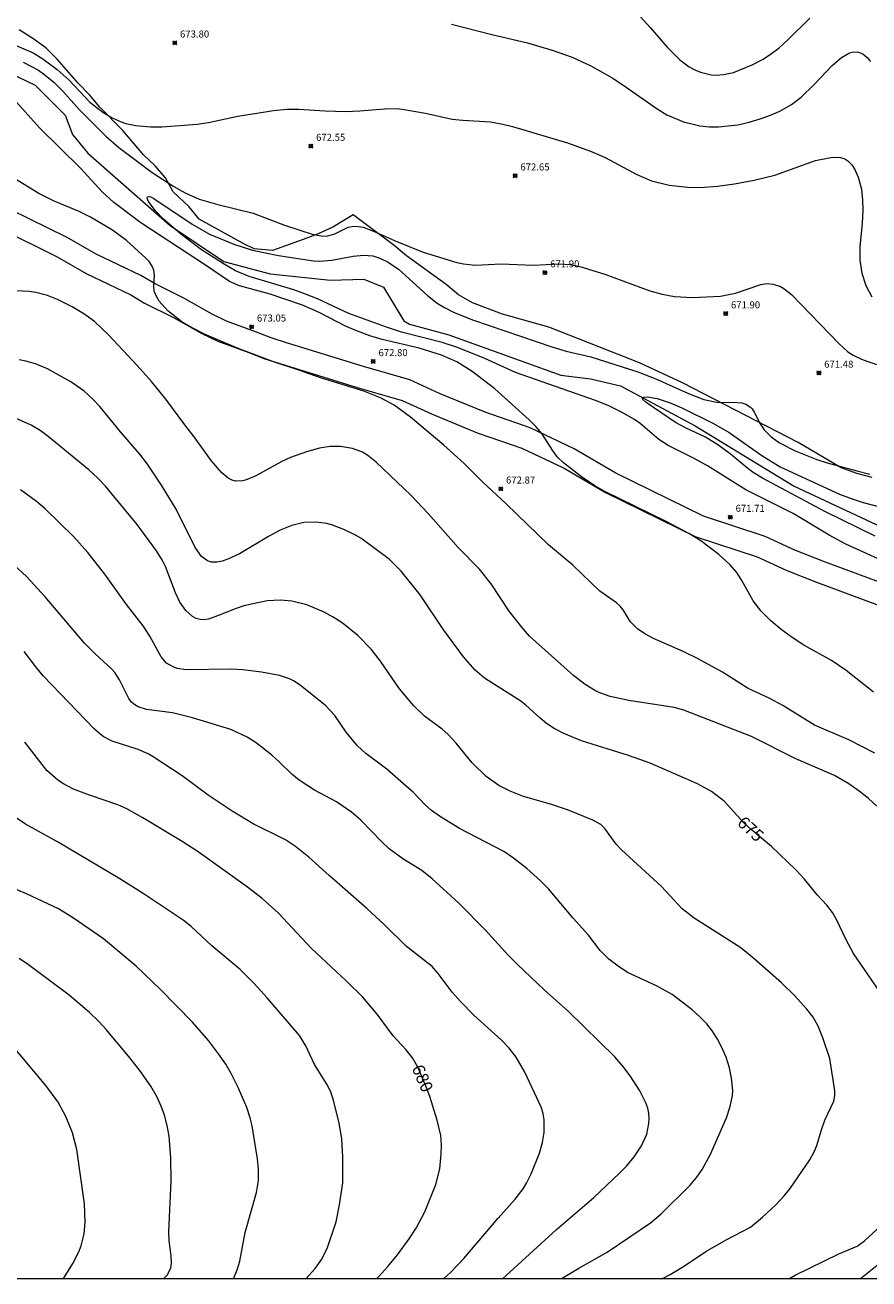
# Model space of a CAD drawing. Units: millimetres. Extents: x 426999 to 428000, y 4484000 to 4484501.
# Drawn here: x 427645 to 427765, y 4484000 to 4484179 of the extents above; entities that cross this region are included whole.
import ezdxf

# ---------------------------------------------------------------- set-up
doc = ezdxf.new("R2010")
doc.units = ezdxf.units.MM
doc.header["$MEASUREMENT"] = 0
for name, color, linetype, lineweight in [('f030026l_camino', 50, 'Continuous', 9), ('f040012l_corrientenatural', 150, 'Continuous', 9), ('f050002l_curvanivel_cgn', 23, 'Continuous', 9), ('f050002l_curvanivel_mae', 213, 'Continuous', 9), ('f050008p_puntocotaterreno', 7, 'Continuous', 9), ('f070048l_alambrada', 7, 'ALAMBRADA_3', 9), ('HOJAS', 7, 'Continuous', 9)]:
    doc.layers.add(name, color=color, linetype=linetype, lineweight=lineweight)
doc.styles.get("Standard").update_dxf_attribs({"font": 'arial.ttf'})
doc.styles.add('Style-s7210005_h', font='txt')
doc.linetypes.add('ALAMBRADA_3', pattern='A,6.1e-05,[1,alambrada_3.shx,S=1,R=0,X=0,Y=0],-6.119413', length=6.119474)

# ---------------------------------------------------------------- blocks, each defined once
blk = doc.blocks.new('TVK2874S_ACAD_1_FMEBLOCK1')
at = {"layer": 'HOJAS'}
blk.add_lwpolyline([(-500, 250), (500, 250), (500, -250), (-500, -250)], close=True, dxfattribs=at)
blk = doc.blocks.new('punto_cota')
at = {"layer": 'f050008p_puntocotaterreno'}
for points in [[(0, 0), (-0.28, 0.28)], [(0, 0), (-0.28, -0.28)], [(0, 0), (0.28, 0.28)], [(0, 0), (0.28, -0.28)]]:
    blk.add_lwpolyline(points, dxfattribs=at)
blk.add_circle((0, 0), 0.25, dxfattribs=at)

msp = doc.modelspace()

# ---------------------------------------------------------------- linework, layer by layer
at = {"layer": 'f030026l_camino'}
for points in [[(427767.56, 4484099.17, 0), (427758.92, 4484102.38, 0), (427754.69, 4484104.05, 0), (427750.48, 4484105.98, 0), (427741.67, 4484108.91, 0), (427729.15, 4484115.02, 0), (427723.21, 4484118.52, 0), (427716.91, 4484121.51, 0), (427710.46, 4484123.74, 0), (427704.08, 4484126.35, 0), (427699.71, 4484128.35, 0), (427693.09, 4484130.25, 0), (427682.13, 4484133.65, 0), (427679.95, 4484134.36, 0), (427677.85, 4484135.18, 0), (427673.53, 4484136.74, 0), (427671.5, 4484137.72, 0), (427667.46, 4484140.03, 0), (427663.34, 4484142.07, 0), (427661.34, 4484143.25, 0), (427654.96, 4484146.29, 0), (427650.82, 4484148.67, 0), (427642.68, 4484152.68, 0)], [(427641.18, 4484149.95, 0), (427649.35, 4484145.92, 0), (427653.51, 4484143.53, 0), (427659.87, 4484140.5, 0), (427661.85, 4484139.33, 0), (427665.99, 4484137.28, 0), (427670.05, 4484134.96, 0), (427672.32, 4484133.87, 0), (427676.75, 4484132.26, 0), (427678.9, 4484131.43, 0), (427681.18, 4484130.68, 0), (427692.2, 4484127.27, 0), (427698.62, 4484125.42, 0), (427702.84, 4484123.49, 0), (427709.36, 4484120.82, 0), (427715.73, 4484118.62, 0), (427721.75, 4484115.77, 0), (427727.67, 4484112.27, 0), (427740.49, 4484106.02, 0), (427749.33, 4484103.08, 0), (427753.47, 4484101.18, 0), (427757.8, 4484099.47, 0), (427766.51, 4484096.24, 0)], [(427767.19, 4484002.5, 0), (427764.1, 4484000, 0)]]:
    msp.add_polyline3d(points, dxfattribs=at)
at = {"layer": 'f040012l_corrientenatural'}
msp.add_polyline3d([(427640.06, 4484173.39, 669.75), (427646.25, 4484170.43, 669.39), (427650.51, 4484166.17, 669.26), (427651.58, 4484163.37, 669.26), (427653.77, 4484160.73, 669.26), (427665.52, 4484150.39, 669.02), (427673.16, 4484145.25, 668.65), (427679.77, 4484143.48, 668.53), (427688.42, 4484142.59, 668.53), (427693.17, 4484142.75, 668.53), (427695.97, 4484141.62, 668.53), (427698.89, 4484136.81, 668.53), (427699.7, 4484136.32, 668.53), (427705.28, 4484134.8, 668.53), (427721.28, 4484129.02, 668.53), (427725.52, 4484128.53, 668.53), (427729.8, 4484127.52, 668.53), (427740.47, 4484121.82, 668.41), (427754.6, 4484113.19, 668.17), (427768.53, 4484106.65, 667.92), (427798.63, 4484094.44, 667.92)], dxfattribs=at)
at = {"layer": 'f050002l_curvanivel_cgn'}
for points in [[(427705.68, 4484179.13, 674), (427711.44, 4484177.65, 674), (427716.54, 4484176.47, 674), (427720.06, 4484175.44, 674), (427722.89, 4484174.42, 674), (427725.57, 4484173.2, 674), (427728.69, 4484171.42, 674), (427730.64, 4484170.17, 674), (427735.04, 4484167.05, 674), (427736.42, 4484166.22, 674), (427738.81, 4484165.21, 674), (427741.15, 4484164.62, 674), (427742.5, 4484164.48, 674), (427743.81, 4484164.49, 674), (427746.54, 4484164.79, 674), (427748.16, 4484165.15, 674), (427749.76, 4484165.63, 674), (427751.23, 4484166.15, 674), (427752.56, 4484166.72, 674), (427754.24, 4484167.69, 674), (427755.6, 4484168.74, 674), (427757.47, 4484170.52, 674), (427760.03, 4484173.26, 674), (427761.35, 4484174.41, 674), (427762.49, 4484175.04, 674), (427762.95, 4484175.17, 674), (427763.66, 4484175.18, 674), (427764.39, 4484174.91, 674), (427765.04, 4484174.38, 674), (427765.5, 4484173.8, 674)], [(427643.62, 4484176.06, 673), (427645.96, 4484175.04, 673), (427647.33, 4484174.22, 673), (427649.36, 4484172.68, 673), (427651.07, 4484171.13, 673), (427654.05, 4484167.99, 673), (427655.9, 4484166.56, 673), (427657.23, 4484165.76, 673), (427658.52, 4484165.2, 673), (427659.19, 4484164.98, 673), (427660.62, 4484164.7, 673), (427662.72, 4484164.5, 673), (427664.38, 4484164.48, 673), (427669.38, 4484164.89, 673), (427670.99, 4484165.13, 673), (427675.18, 4484165.99, 673), (427680.24, 4484166.82, 673), (427682.21, 4484167.02, 673), (427683.89, 4484167.03, 673), (427687.65, 4484166.76, 673), (427690.58, 4484166.68, 673), (427692.6, 4484166.75, 673), (427696.13, 4484167.07, 673), (427697.87, 4484167.09, 673), (427698.65, 4484167.02, 673), (427701.97, 4484166.42, 673), (427705.78, 4484165.6, 673), (427707.31, 4484165.43, 673), (427711.23, 4484165.2, 673), (427713.02, 4484164.88, 673), (427714.37, 4484164.53, 673), (427722.26, 4484162.2, 673), (427725.53, 4484161.01, 673), (427727.61, 4484160.11, 673), (427732.04, 4484157.71, 673), (427734.24, 4484156.78, 673), (427736.78, 4484156.16, 673), (427739.4, 4484155.87, 673), (427741.12, 4484155.84, 673), (427743.64, 4484156.01, 673), (427746.09, 4484156.35, 673), (427748.87, 4484156.85, 673), (427751.83, 4484157.61, 673), (427757.65, 4484159.66, 673), (427759.85, 4484160.12, 673), (427760.55, 4484160.18, 673), (427761.21, 4484160.12, 673), (427761.82, 4484159.92, 673), (427762.29, 4484159.62, 673), (427762.82, 4484159.08, 673), (427763.27, 4484158.4, 673), (427763.76, 4484157.28, 673), (427764.2, 4484155.58, 673), (427764.38, 4484154.01, 673), (427764.42, 4484152.65, 673), (427764.33, 4484150.67, 673), (427763.96, 4484147.42, 673), (427763.97, 4484145.43, 673), (427764.26, 4484143.59, 673), (427764.84, 4484141.85, 673), (427765.7, 4484140.23, 673)], [(427644.52, 4484173.74, 672), (427646.7, 4484172.56, 672), (427647.43, 4484172.05, 672), (427648.88, 4484170.85, 672), (427650.16, 4484169.57, 672), (427652.5, 4484166.97, 672), (427653.87, 4484165.58, 672), (427656.33, 4484163.16, 672), (427658.16, 4484161.53, 672), (427662.92, 4484157.95, 672), (427666.04, 4484155.95, 672), (427667.67, 4484155.05, 672), (427669.64, 4484154.18, 672), (427672.3, 4484153.38, 672), (427677.37, 4484152.14, 672), (427681.81, 4484150.43, 672), (427685.79, 4484149.15, 672), (427687.3, 4484148.88, 672), (427688.04, 4484148.92, 672), (427689, 4484149.2, 672), (427690.92, 4484150.17, 672), (427691.8, 4484150.31, 672), (427692.41, 4484150.27, 672), (427693.04, 4484150.14, 672), (427694.55, 4484149.6, 672), (427697.61, 4484148.23, 672), (427701.63, 4484146.61, 672), (427706.46, 4484145.1, 672), (427707.37, 4484144.91, 672), (427709.07, 4484144.72, 672), (427712.79, 4484144.92, 672), (427717.35, 4484144.74, 672), (427721.04, 4484144.92, 672), (427722.59, 4484144.81, 672), (427724, 4484144.53, 672), (427727.55, 4484143.44, 672), (427734.01, 4484141.06, 672), (427735.74, 4484140.59, 672), (427737.53, 4484140.26, 672), (427740.1, 4484140.13, 672), (427744.07, 4484140.3, 672), (427746.22, 4484140.72, 672), (427749.84, 4484142, 672), (427750.7, 4484142.11, 672), (427751.6, 4484142.01, 672), (427752.65, 4484141.67, 672), (427753.14, 4484141.4, 672), (427754.23, 4484140.56, 672), (427761.05, 4484133.49, 672), (427762.29, 4484132.38, 672), (427763.02, 4484131.89, 672), (427764.21, 4484131.32, 672), (427764.98, 4484131.04, 672), (427770.51, 4484129.23, 672)], [(427765.95, 4484083.77, 672), (427762.04, 4484086.89, 672), (427759.92, 4484088.3, 672), (427755.98, 4484090.49, 672), (427754.33, 4484091.56, 672), (427752.74, 4484092.71, 672), (427751.25, 4484093.96, 672), (427749.91, 4484095.33, 672), (427748.76, 4484096.83, 672), (427747.14, 4484099.74, 672), (427746.4, 4484100.84, 672), (427745.46, 4484101.93, 672), (427743.87, 4484103.41, 672), (427741.3, 4484105.36, 672), (427739.58, 4484106.41, 672), (427736.35, 4484108.13, 672), (427727.59, 4484112.42, 672), (427726.14, 4484113.25, 672), (427724.23, 4484114.54, 672), (427721.67, 4484116.53, 672), (427720.78, 4484117.38, 672), (427720.09, 4484118.33, 672), (427718.59, 4484120.69, 672), (427717.71, 4484121.72, 672), (427716.78, 4484122.66, 672), (427711.86, 4484127.08, 672), (427708.62, 4484129.54, 672), (427706.42, 4484130.94, 672), (427704.24, 4484131.91, 672), (427701.04, 4484132.87, 672), (427695.78, 4484134.14, 672), (427694.01, 4484134.66, 672), (427692.26, 4484135.3, 672), (427690.56, 4484136.04, 672), (427686.78, 4484137.97, 672), (427684.4, 4484139.05, 672), (427679.76, 4484140.6, 672), (427675.4, 4484141.78, 672), (427673.98, 4484142.42, 672), (427670.56, 4484144.74, 672), (427661.3, 4484150.79, 672), (427657.46, 4484153.68, 672), (427655.78, 4484155.23, 672), (427652.73, 4484158.53, 672), (427646.83, 4484164.36, 672), (427643.55, 4484168.01, 672)], [(427766.13, 4484075.08, 673), (427762.42, 4484076.95, 673), (427757.5, 4484079.05, 673), (427753, 4484081.87, 673), (427751.04, 4484082.91, 673), (427748.05, 4484084.3, 673), (427744.38, 4484086.61, 673), (427740.78, 4484088.6, 673), (427738.76, 4484089.59, 673), (427734.51, 4484091.43, 673), (427733.36, 4484092.04, 673), (427732.3, 4484092.75, 673), (427731.23, 4484093.8, 673), (427730.18, 4484095.54, 673), (427729.76, 4484096.07, 673), (427729.23, 4484096.54, 673), (427726.88, 4484098.17, 673), (427722.99, 4484101.89, 673), (427719.55, 4484104.8, 673), (427713.49, 4484110.68, 673), (427710.14, 4484113.77, 673), (427707.49, 4484116.44, 673), (427704.6, 4484119.04, 673), (427699.84, 4484123.05, 673), (427697.49, 4484124.74, 673), (427695.55, 4484125.82, 673), (427693.17, 4484126.76, 673), (427686.95, 4484128.63, 673), (427683.86, 4484129.77, 673), (427680.41, 4484130.89, 673), (427675.22, 4484132.82, 673), (427670.43, 4484134.89, 673), (427668.74, 4484135.73, 673), (427667.18, 4484136.66, 673), (427665.17, 4484138.24, 673), (427663.95, 4484139.61, 673), (427663.49, 4484140.35, 673), (427663.24, 4484141.02, 673), (427663.18, 4484141.74, 673), (427663.28, 4484143.29, 673), (427663.17, 4484144.03, 673), (427662.95, 4484144.61, 673), (427662.49, 4484145.27, 673), (427662.05, 4484145.74, 673), (427659.28, 4484148.27, 673), (427657.28, 4484149.74, 673), (427654.14, 4484151.59, 673), (427652.51, 4484152.39, 673), (427648.93, 4484153.86, 673), (427646.73, 4484154.95, 673), (427643.17, 4484157.15, 673)], [(427770.09, 4484101.24, 671), (427761.98, 4484104.92, 671), (427759.62, 4484106.21, 671), (427754.47, 4484109.3, 671), (427747.7, 4484112.67, 671), (427742.23, 4484116.08, 671), (427740.32, 4484117.13, 671), (427736.59, 4484119.01, 671), (427735.28, 4484119.86, 671), (427732.6, 4484122.12, 671), (427731.79, 4484122.72, 671), (427729.97, 4484123.77, 671), (427728.05, 4484124.71, 671), (427726.26, 4484125.42, 671), (427714.83, 4484129.43, 671), (427710.42, 4484131.41, 671), (427706.52, 4484133, 671), (427704.34, 4484133.72, 671), (427698.56, 4484135.19, 671), (427696.27, 4484135.92, 671), (427691.02, 4484137.83, 671), (427686.53, 4484139.92, 671), (427684.85, 4484140.62, 671), (427683.14, 4484141.2, 671), (427676.78, 4484143.12, 671), (427674.84, 4484143.95, 671), (427673.2, 4484144.86, 671), (427670, 4484146.91, 671), (427666.98, 4484149.2, 671), (427664.57, 4484151.32, 671), (427663.37, 4484152.53, 671), (427662.41, 4484153.83, 671), (427662.22, 4484154.28, 671), (427662.26, 4484154.47, 671), (427662.44, 4484154.53, 671), (427662.73, 4484154.47, 671), (427663.16, 4484154.26, 671), (427668.64, 4484150.57, 671), (427671.1, 4484149.18, 671), (427674.6, 4484147.72, 671), (427677.24, 4484146.9, 671), (427680.95, 4484146.11, 671), (427685.98, 4484145.37, 671), (427686.88, 4484145.32, 671), (427688.57, 4484145.43, 671), (427691.65, 4484146.01, 671), (427693.12, 4484146.18, 671), (427694.43, 4484146.07, 671), (427695.44, 4484145.76, 671), (427696.63, 4484145.17, 671), (427698.11, 4484144.15, 671), (427702.27, 4484140.4, 671), (427703.65, 4484139.31, 671), (427704.68, 4484138.67, 671), (427706.07, 4484137.99, 671), (427708.84, 4484136.9, 671), (427719.99, 4484133.09, 671), (427722.05, 4484132.48, 671), (427725.56, 4484131.66, 671), (427732.28, 4484129.5, 671), (427734.86, 4484128.5, 671), (427739.51, 4484126.42, 671), (427741.73, 4484125.58, 671), (427743.55, 4484125.19, 671), (427746.46, 4484125.13, 671), (427747.14, 4484125.07, 671), (427747.72, 4484124.9, 671), (427748.35, 4484124.48, 671), (427748.59, 4484124.22, 671), (427748.9, 4484123.75, 671), (427749.74, 4484122.08, 671), (427750.3, 4484121.24, 671), (427751.27, 4484120.26, 671), (427752.53, 4484119.37, 671), (427754.76, 4484118.22, 671), (427757.82, 4484117, 671), (427759.33, 4484116.51, 671), (427763.56, 4484115.35, 671), (427765.41, 4484114.91, 671)], [(427766.39, 4484067.48, 674), (427765.21, 4484068.61, 674), (427763.89, 4484069.66, 674), (427762.43, 4484070.67, 674), (427760.35, 4484071.86, 674), (427754.83, 4484074.24, 674), (427748.5, 4484077.44, 674), (427738.86, 4484081.2, 674), (427737.46, 4484081.59, 674), (427731.01, 4484082.56, 674), (427728.34, 4484083.14, 674), (427727.01, 4484083.62, 674), (427726.23, 4484083.98, 674), (427724.75, 4484084.87, 674), (427723.09, 4484086.17, 674), (427716.81, 4484091.78, 674), (427715.7, 4484093.03, 674), (427713.89, 4484095.32, 674), (427711.33, 4484099.23, 674), (427709.68, 4484101.32, 674), (427706.61, 4484104.42, 674), (427702.35, 4484109.3, 674), (427699.85, 4484111.9, 674), (427694.91, 4484116.59, 674), (427693.72, 4484117.56, 674), (427692.97, 4484118.02, 674), (427691.53, 4484118.56, 674), (427689.82, 4484118.84, 674), (427688.33, 4484118.83, 674), (427686.84, 4484118.61, 674), (427684.97, 4484118.1, 674), (427682.7, 4484117.3, 674), (427681.44, 4484116.72, 674), (427677.74, 4484114.67, 674), (427676.49, 4484114.13, 674), (427675.88, 4484113.96, 674), (427674.83, 4484113.91, 674), (427674.38, 4484114.03, 674), (427673.77, 4484114.34, 674), (427672.9, 4484115.07, 674), (427671.34, 4484116.83, 674), (427668.95, 4484120.21, 674), (427667.6, 4484121.92, 674), (427664.89, 4484125.59, 674), (427662.82, 4484128.12, 674), (427660.81, 4484130.4, 674), (427656.75, 4484134.74, 674), (427654.69, 4484136.69, 674), (427653.17, 4484137.81, 674), (427651.51, 4484138.79, 674), (427649.43, 4484139.84, 674), (427647.98, 4484140.41, 674), (427646.3, 4484140.85, 674), (427645.38, 4484140.98, 674), (427639.62, 4484141.24, 674)], [(427735.72, 4484000, 676), (427736.9, 4484000.62, 676), (427738.78, 4484001.77, 676), (427741.97, 4484003.91, 676), (427744.91, 4484005.58, 676), (427748.35, 4484007.4, 676), (427750.1, 4484008.8, 676), (427751.97, 4484010.57, 676), (427753.16, 4484011.84, 676), (427754.04, 4484012.93, 676), (427756.82, 4484017.01, 676), (427757.48, 4484018.15, 676), (427757.83, 4484019.04, 676), (427758.44, 4484021.13, 676), (427758.99, 4484022.67, 676), (427760.29, 4484025.39, 676), (427760.43, 4484026.18, 676), (427760.41, 4484026.85, 676), (427759.68, 4484031.45, 676), (427758.72, 4484034.43, 676), (427758.02, 4484036.11, 676), (427757.3, 4484037.35, 676), (427756.43, 4484038.52, 676), (427754.65, 4484040.45, 676), (427752.81, 4484042.27, 676), (427748.91, 4484045.71, 676), (427746.97, 4484047.25, 676), (427740.34, 4484051.52, 676), (427738.6, 4484052.85, 676), (427735.66, 4484056.03, 676), (427729.93, 4484061.28, 676), (427729.21, 4484062.08, 676), (427727.58, 4484064.31, 676), (427726.99, 4484064.86, 676), (427725.87, 4484065.48, 676), (427722.24, 4484066.98, 676), (427719.8, 4484067.8, 676), (427715.96, 4484068.9, 676), (427714.06, 4484069.63, 676), (427712.45, 4484070.47, 676), (427710.62, 4484071.75, 676), (427708.63, 4484073.67, 676), (427706.35, 4484076.49, 676), (427705.15, 4484077.8, 676), (427704.35, 4484078.51, 676), (427701.82, 4484080.37, 676), (427700.3, 4484081.81, 676), (427698.24, 4484084.27, 676), (427695.52, 4484088.19, 676), (427694.19, 4484089.89, 676), (427692.29, 4484091.86, 676), (427690.08, 4484093.66, 676), (427688.8, 4484094.49, 676), (427687.49, 4484095.2, 676), (427685.02, 4484096.25, 676), (427682.88, 4484096.78, 676), (427681.25, 4484096.92, 676), (427679.36, 4484096.81, 676), (427676.04, 4484096.1, 676), (427674.91, 4484095.74, 676), (427672.28, 4484094.65, 676), (427670.96, 4484094.2, 676), (427670.37, 4484094.12, 676), (427669.79, 4484094.14, 676), (427669.23, 4484094.29, 676), (427668.69, 4484094.57, 676), (427667.72, 4484095.42, 676), (427666.89, 4484096.63, 676), (427666.28, 4484097.94, 676), (427664.82, 4484101.73, 676), (427664.42, 4484102.55, 676), (427663.55, 4484103.97, 676), (427660.8, 4484107.69, 676), (427656.28, 4484113.18, 676), (427655.17, 4484114.35, 676), (427653.9, 4484115.51, 676), (427648.08, 4484120.28, 676), (427646.94, 4484121.11, 676), (427645.64, 4484121.9, 676), (427643.43, 4484122.88, 676)], [(427721.36, 4484000, 677), (427721.5, 4484000.11, 677), (427723.84, 4484001.55, 677), (427727.89, 4484003.83, 677), (427734.07, 4484008, 677), (427735.62, 4484009.3, 677), (427739.75, 4484013.4, 677), (427740.71, 4484014.53, 677), (427741.45, 4484015.61, 677), (427742.67, 4484017.83, 677), (427744.96, 4484023.02, 677), (427745.49, 4484024.6, 677), (427745.81, 4484026.19, 677), (427745.85, 4484026.92, 677), (427745.67, 4484028.65, 677), (427745.35, 4484030.16, 677), (427744.91, 4484031.65, 677), (427744.3, 4484033.05, 677), (427743.65, 4484034.24, 677), (427742.95, 4484035.35, 677), (427742.12, 4484036.42, 677), (427741.13, 4484037.44, 677), (427740.04, 4484038.4, 677), (427737.17, 4484040.6, 677), (427734.96, 4484041.84, 677), (427730.81, 4484043.77, 677), (427729.47, 4484044.64, 677), (427728.15, 4484045.63, 677), (427726.89, 4484046.88, 677), (427725.23, 4484049.1, 677), (427723.05, 4484051.52, 677), (427719.52, 4484055.68, 677), (427718.39, 4484056.84, 677), (427716.44, 4484058.59, 677), (427714.55, 4484060.07, 677), (427713.13, 4484061.01, 677), (427706.82, 4484064.31, 677), (427703.96, 4484066.05, 677), (427702.82, 4484066.89, 677), (427701.91, 4484067.69, 677), (427700.21, 4484069.48, 677), (427699.27, 4484070.32, 677), (427696.44, 4484072.76, 677), (427693.44, 4484075.03, 677), (427692.21, 4484076.16, 677), (427690.64, 4484078.05, 677), (427689, 4484080.45, 677), (427687.67, 4484081.88, 677), (427684.09, 4484084.77, 677), (427683.13, 4484085.39, 677), (427682.53, 4484085.67, 677), (427681.11, 4484086.15, 677), (427678.56, 4484086.64, 677), (427675.87, 4484086.97, 677), (427674.2, 4484087.05, 677), (427667.78, 4484086.96, 677), (427666.52, 4484087.17, 677), (427665.92, 4484087.38, 677), (427665, 4484087.93, 677), (427664.24, 4484088.82, 677), (427662.59, 4484091.78, 677), (427661.63, 4484093.23, 677), (427659.25, 4484096.27, 677), (427656.19, 4484100.63, 677), (427653.73, 4484103.72, 677), (427651.7, 4484106.02, 677), (427647.67, 4484109.93, 677), (427646.43, 4484110.99, 677), (427644.13, 4484112.67, 677)], [(427712.95, 4484000, 678), (427720.65, 4484007.08, 678), (427726.02, 4484011.64, 678), (427729.65, 4484015.08, 678), (427730.66, 4484016.12, 678), (427731.75, 4484017.42, 678), (427732.81, 4484019, 678), (427733.55, 4484020.67, 678), (427733.87, 4484022.18, 678), (427733.91, 4484022.93, 678), (427733.85, 4484023.68, 678), (427733.7, 4484024.4, 678), (427733.43, 4484025.14, 678), (427732.56, 4484026.85, 678), (427731.21, 4484028.99, 678), (427730.16, 4484030.37, 678), (427729.01, 4484031.69, 678), (427722.4, 4484038.16, 678), (427718.92, 4484041.28, 678), (427715.09, 4484044.9, 678), (427713.78, 4484046.23, 678), (427710.55, 4484049.81, 678), (427706.7, 4484053.66, 678), (427702.92, 4484057.13, 678), (427701.45, 4484058.3, 678), (427698.73, 4484059.99, 678), (427696.77, 4484061.42, 678), (427695.66, 4484062.43, 678), (427692.71, 4484065.49, 678), (427691.39, 4484066.62, 678), (427689.26, 4484068.1, 678), (427686.1, 4484069.79, 678), (427683.91, 4484071.2, 678), (427682.86, 4484072.08, 678), (427681.09, 4484073.83, 678), (427680, 4484074.8, 678), (427677.79, 4484076.53, 678), (427676.49, 4484077.36, 678), (427674.17, 4484078.43, 678), (427668.68, 4484080.12, 678), (427665.85, 4484080.81, 678), (427662.11, 4484081.32, 678), (427660.94, 4484081.68, 678), (427660.44, 4484081.96, 678), (427660, 4484082.33, 678), (427659.58, 4484082.87, 678), (427658.25, 4484085.54, 678), (427657.59, 4484086.56, 678), (427657.16, 4484087.07, 678), (427654.8, 4484089.25, 678), (427653.29, 4484090.77, 678), (427647.65, 4484097.37, 678), (427644.99, 4484100.27, 678), (427643.21, 4484101.91, 678)], [(427704.55, 4484000, 679), (427705.58, 4484000.96, 679), (427707.44, 4484002.9, 679), (427712.35, 4484008.69, 679), (427714.79, 4484011.41, 679), (427715.91, 4484012.87, 679), (427716.4, 4484013.65, 679), (427717.07, 4484015.01, 679), (427718.23, 4484017.95, 679), (427718.65, 4484019.49, 679), (427718.89, 4484020.92, 679), (427718.89, 4484022.73, 679), (427718.75, 4484023.59, 679), (427718.52, 4484024.42, 679), (427716.15, 4484029.52, 679), (427714.9, 4484031.67, 679), (427713.92, 4484032.93, 679), (427712.83, 4484034.1, 679), (427708.88, 4484037.65, 679), (427706.95, 4484039.59, 679), (427705.76, 4484040.93, 679), (427703.79, 4484043.62, 679), (427702.92, 4484044.62, 679), (427699.23, 4484047.48, 679), (427696.09, 4484050.57, 679), (427693.59, 4484052.91, 679), (427688.21, 4484057.6, 679), (427685.31, 4484060.23, 679), (427683.41, 4484061.73, 679), (427681.95, 4484062.68, 679), (427677.36, 4484064.99, 679), (427674.34, 4484066.78, 679), (427670.94, 4484069.09, 679), (427667.24, 4484071.82, 679), (427663.09, 4484074.52, 679), (427662.34, 4484074.95, 679), (427660.93, 4484075.58, 679), (427657.21, 4484076.8, 679), (427655.94, 4484077.46, 679), (427655.4, 4484077.86, 679), (427654.71, 4484078.47, 679), (427647.39, 4484086.09, 679), (427646.3, 4484087.4, 679), (427644.67, 4484089.57, 679)], [(427684.9, 4484000, 681), (427686.21, 4484001.48, 681), (427687.17, 4484002.81, 681), (427687.97, 4484004.49, 681), (427689.21, 4484008.16, 681), (427689.7, 4484010.56, 681), (427690.14, 4484013.71, 681), (427690.17, 4484017.45, 681), (427690.04, 4484019.97, 681), (427689.62, 4484022.29, 681), (427688.76, 4484025.65, 681), (427688.39, 4484026.81, 681), (427687.88, 4484027.79, 681), (427686.13, 4484030.62, 681), (427684.86, 4484033.26, 681), (427683.95, 4484034.74, 681), (427679.36, 4484040.12, 681), (427677.49, 4484042.2, 681), (427675.52, 4484044.17, 681), (427671.47, 4484047.55, 681), (427668.49, 4484050.31, 681), (427667.35, 4484051.2, 681), (427661.79, 4484054.93, 681), (427658.33, 4484057.12, 681), (427649.44, 4484062.42, 681), (427644.87, 4484064.94, 681), (427643.53, 4484065.85, 681)], [(427674.53, 4484000, 682), (427675.09, 4484001.28, 682), (427675.45, 4484002.53, 682), (427676.23, 4484006.63, 682), (427677.84, 4484012.32, 682), (427678.11, 4484014.04, 682), (427678.12, 4484015.64, 682), (427677.97, 4484017.15, 682), (427677.23, 4484021.85, 682), (427676.95, 4484022.99, 682), (427676.43, 4484024.47, 682), (427675.2, 4484027.33, 682), (427674.2, 4484029.35, 682), (427673.43, 4484030.66, 682), (427672.42, 4484032.14, 682), (427670.99, 4484034.02, 682), (427668.7, 4484036.67, 682), (427664.06, 4484041.39, 682), (427660.65, 4484044.66, 682), (427655.98, 4484048.57, 682), (427651.71, 4484051.52, 682), (427649.55, 4484052.85, 682), (427645, 4484054.97, 682), (427638.76, 4484057.61, 682)], [(427664.56, 4484000, 683), (427665.11, 4484000.6, 683), (427665.59, 4484001.56, 683), (427665.7, 4484002.27, 683), (427665.64, 4484003.36, 683), (427665.38, 4484005.42, 683), (427665.33, 4484006.7, 683), (427665.63, 4484013.97, 683), (427665.61, 4484017.31, 683), (427665.34, 4484020.39, 683), (427665.1, 4484021.89, 683), (427664.69, 4484023.38, 683), (427664.22, 4484024.67, 683), (427663.67, 4484025.94, 683), (427662.76, 4484027.51, 683), (427661.17, 4484029.77, 683), (427659.57, 4484031.8, 683), (427656.39, 4484035.6, 683), (427655.37, 4484036.71, 683), (427653.97, 4484038.05, 683), (427651.1, 4484040.53, 683), (427645.3, 4484044.85, 683), (427643.96, 4484045.74, 683)], [(427650.21, 4484000, 684), (427650.35, 4484000.2, 684), (427651.62, 4484002.22, 684), (427652.45, 4484003.88, 684), (427652.78, 4484004.74, 684), (427653.23, 4484006.46, 684), (427653.39, 4484008.12, 684), (427653.27, 4484010.71, 684), (427652.16, 4484018.47, 684), (427651.55, 4484020.88, 684), (427650.67, 4484023.11, 684), (427649.51, 4484025.22, 684), (427647.75, 4484027.6, 684), (427642.38, 4484034.06, 684)]]:
    msp.add_polyline3d(points, dxfattribs=at)
at = {"layer": 'f050002l_curvanivel_mae'}
for points in [[(427732.61, 4484180.25, 675), (427734.06, 4484178.68, 675), (427736.45, 4484175.84, 675), (427738.27, 4484174.06, 675), (427739.61, 4484173.07, 675), (427740.41, 4484172.63, 675), (427741.25, 4484172.28, 675), (427742.73, 4484171.93, 675), (427743.48, 4484171.87, 675), (427744.5, 4484171.94, 675), (427745.93, 4484172.26, 675), (427748.59, 4484173.34, 675), (427750.17, 4484174.17, 675), (427751.38, 4484174.94, 675), (427752.47, 4484175.78, 675), (427753.71, 4484176.9, 675), (427756.84, 4484180.02, 675)], [(427766.73, 4484041.11, 675), (427763.09, 4484046.44, 675), (427761.96, 4484048.49, 675), (427760.7, 4484051.2, 675), (427760.06, 4484052.32, 675), (427759.26, 4484053.38, 675), (427757.91, 4484054.82, 675), (427756.06, 4484057.07, 675), (427754.85, 4484058.39, 675), (427751.37, 4484061.76, 675), (427748.47, 4484064.18, 675), (427747.38, 4484065.18, 675), (427744.64, 4484068.17, 675), (427742.81, 4484069.58, 675), (427740.81, 4484070.67, 675), (427734.04, 4484073.64, 675), (427730.95, 4484074.74, 675), (427724.22, 4484076.82, 675), (427721.71, 4484077.86, 675), (427720.34, 4484078.6, 675), (427719.23, 4484079.32, 675), (427718.32, 4484080.05, 675), (427716.31, 4484081.94, 675), (427715.58, 4484082.51, 675), (427710.37, 4484085.78, 675), (427709.04, 4484086.93, 675), (427707.39, 4484088.82, 675), (427704.6, 4484092.62, 675), (427701.2, 4484097.69, 675), (427698.5, 4484101.06, 675), (427696.77, 4484102.77, 675), (427692.75, 4484105.78, 675), (427691.99, 4484106.21, 675), (427690.32, 4484106.99, 675), (427688.69, 4484107.61, 675), (427687.87, 4484107.84, 675), (427686.33, 4484108.06, 675), (427684.58, 4484107.98, 675), (427682.87, 4484107.55, 675), (427681.2, 4484106.88, 675), (427679.54, 4484106, 675), (427675.39, 4484103.52, 675), (427673.73, 4484102.74, 675), (427672.92, 4484102.47, 675), (427672.15, 4484102.32, 675), (427671.42, 4484102.33, 675), (427670.84, 4484102.51, 675), (427669.99, 4484103.16, 675), (427669.08, 4484104.43, 675), (427666.34, 4484109.92, 675), (427664.29, 4484113.32, 675), (427662.26, 4484116.33, 675), (427661.16, 4484117.76, 675), (427658.41, 4484120.93, 675), (427655.44, 4484124.55, 675), (427654.47, 4484125.61, 675), (427653.24, 4484126.74, 675), (427651.33, 4484128.06, 675), (427648.01, 4484129.93, 675), (427646.27, 4484130.67, 675), (427644.88, 4484131.05, 675), (427643.94, 4484131.22, 675)], [(427766.18, 4484106.04, 670), (427759, 4484109.56, 670), (427750.1, 4484114.31, 670), (427748.74, 4484115.14, 670), (427747.99, 4484115.69, 670), (427745.45, 4484117.8, 670), (427743.71, 4484119.08, 670), (427741.93, 4484120.17, 670), (427739.2, 4484121.46, 670), (427737.68, 4484122.28, 670), (427733.45, 4484125.12, 670), (427732.98, 4484125.55, 670), (427732.93, 4484125.79, 670), (427733.19, 4484125.9, 670), (427733.64, 4484125.92, 670), (427735.02, 4484125.69, 670), (427736.91, 4484125.09, 670), (427738.56, 4484124.36, 670), (427743.11, 4484122.11, 670), (427745.31, 4484120.87, 670), (427750, 4484117.57, 670), (427752.6, 4484115.93, 670), (427761.06, 4484112.03, 670), (427762.74, 4484111.4, 670), (427764.45, 4484110.86, 670), (427770.14, 4484109.37, 670)], [(427694.95, 4484000, 680), (427695.32, 4484000.36, 680), (427696.59, 4484001.76, 680), (427697.96, 4484003.46, 680), (427699.64, 4484005.73, 680), (427700.63, 4484007.25, 680), (427701.86, 4484009.56, 680), (427703.43, 4484013.47, 680), (427704, 4484015.72, 680), (427704.21, 4484017.8, 680), (427704.25, 4484019.16, 680), (427704.14, 4484020.5, 680), (427703.61, 4484022.66, 680), (427702.58, 4484026.05, 680), (427702.08, 4484027.41, 680), (427700.86, 4484030.22, 680), (427700.11, 4484031.55, 680), (427699.15, 4484032.77, 680), (427697.36, 4484034.73, 680), (427695.06, 4484037.8, 680), (427693.03, 4484040.21, 680), (427690.64, 4484042.55, 680), (427685.63, 4484047.23, 680), (427680.95, 4484052.22, 680), (427678.62, 4484054.31, 680), (427676.55, 4484055.94, 680), (427669.52, 4484060.96, 680), (427667.24, 4484062.47, 680), (427661.62, 4484065.85, 680), (427659.31, 4484067.11, 680), (427658.03, 4484067.68, 680), (427653.98, 4484069.06, 680), (427651.72, 4484069.93, 680), (427650.17, 4484070.74, 680), (427649.4, 4484071.26, 680), (427647.91, 4484072.6, 680), (427644.74, 4484076.62, 680)], [(427753.84, 4484000, 675), (427754.76, 4484000.56, 675), (427760.97, 4484003.56, 675), (427763.62, 4484004.67, 675), (427764.66, 4484005.45, 675), (427767.59, 4484008.14, 675)]]:
    msp.add_polyline3d(points, dxfattribs=at)
at = {"layer": 'f070048l_alambrada'}
msp.add_polyline3d([(427765.75, 4484114.4, 671.02), (427763.54, 4484114.98, 671.02), (427761.33, 4484115.79, 671.4), (427755.16, 4484119.44, 671.35), (427738.67, 4484127.95, 671.67), (427732.5, 4484130.8, 671.7), (427719.59, 4484135.88, 671.77), (427712.97, 4484137.72, 671.96), (427708.69, 4484139.38, 671.96), (427706.66, 4484140.5, 671.91), (427704.92, 4484141.98, 672), (427699.24, 4484146.09, 672.28), (427697.48, 4484147.55, 672.28), (427691.63, 4484151.91, 672.38), (427690.76, 4484151.42, 672.38), (427688.73, 4484150.15, 672.33), (427686.64, 4484149.2, 672.43), (427684.48, 4484148.38, 672.43), (427680.13, 4484146.82, 672.43), (427677.51, 4484147.06, 672.25), (427676, 4484147.78, 672.25), (427669.65, 4484151.32, 672.59), (427668.17, 4484153.1, 672.59), (427665.94, 4484155.23, 672.77), (427664.85, 4484157.2, 672.99), (427663.37, 4484158.93, 672.99), (427661.7, 4484160.5, 672.99), (427658.75, 4484163.97, 673.06), (427655.46, 4484167.29, 673.42), (427654.01, 4484169.08, 673.42), (427652.37, 4484170.74, 673.42), (427649.37, 4484174.14, 673.59), (427647.74, 4484175.75, 673.59), (427645.91, 4484177.12, 674.09), (427643.95, 4484178.32, 674.09)], dxfattribs=at)

# ---------------------------------------------------------------- block references
at = {"layer": 'f050008p_puntocotaterreno'}
for p in [(427666.16, 4484176.49, 673.8), (427685.59, 4484161.74, 672.55), (427714.76, 4484157.51, 672.65), (427719.02, 4484143.67, 671.9), (427744.83, 4484137.82, 671.9), (427677.14, 4484135.94, 673.05), (427694.5, 4484131, 672.8), (427758.14, 4484129.35, 671.48), (427712.71, 4484112.81, 672.87), (427745.49, 4484108.77, 671.71)]:
    msp.add_blockref('punto_cota', p, dxfattribs=at)
at = {"layer": 'HOJAS'}
msp.add_blockref('TVK2874S_ACAD_1_FMEBLOCK1', (427500, 4484250), dxfattribs=at)

# ---------------------------------------------------------------- texts
at = {"layer": 'f050002l_curvanivel_mae', "char_height": 1.75, "width": 5.25, "attachment_point": 5}
for s, insert, rotation in [('{\\fRoman|b1|i0;675}', (427748.4, 4484064.24, 675), 317.4985), ('{\\fRoman|b1|i0;680}', (427701.55, 4484028.64, 680), 293.447)]:
    msp.add_mtext(s, dxfattribs=dict(at, insert=insert, rotation=rotation))
at = {"layer": 'f050008p_puntocotaterreno', "style": 'Style-s7210005_h'}
for s, p in [('673.80', (427666.91, 4484177.24, 673.8)), ('672.55', (427686.34, 4484162.49, 672.55)), ('672.65', (427715.51, 4484158.26, 672.65)), ('671.90', (427719.77, 4484144.42, 671.9)), ('671.90', (427745.58, 4484138.57, 671.9)), ('673.05', (427677.89, 4484136.69, 673.05)), ('672.80', (427695.25, 4484131.75, 672.8)), ('671.48', (427758.89, 4484130.1, 671.48)), ('672.87', (427713.46, 4484113.56, 672.87)), ('671.71', (427746.24, 4484109.52, 671.71))]:
    msp.add_text(s, height=1, dxfattribs=at).set_placement(p)

doc.saveas('drawing.dxf')
